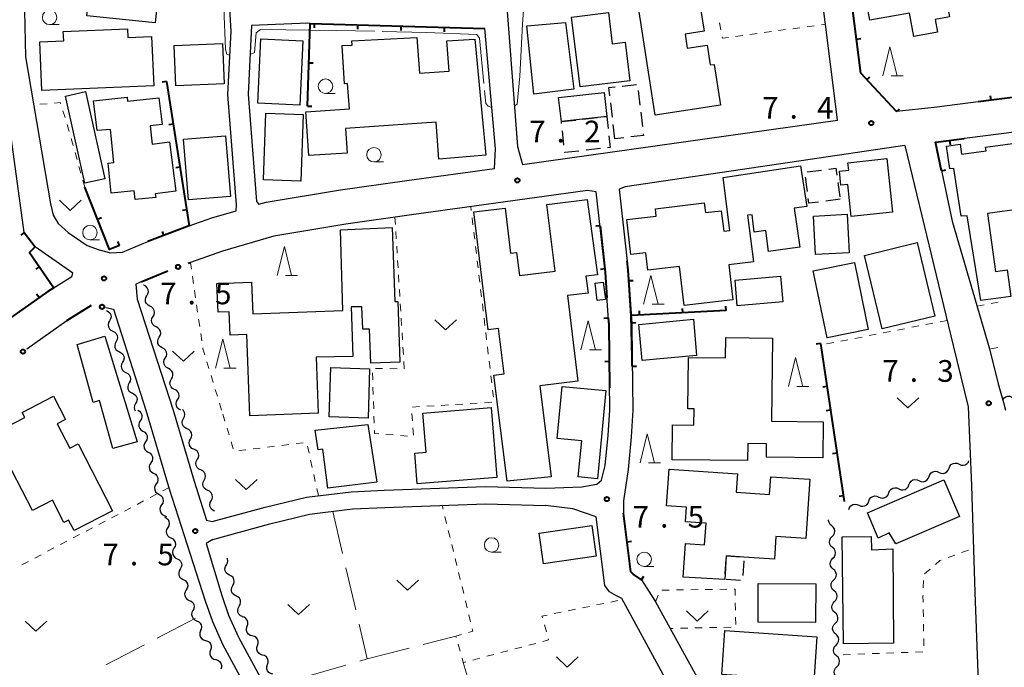
# Model space of a CAD drawing. Units: metres. Extents: x -72000 to -70000, y 34500 to 36000.
# Drawn here: x -71425 to -71254, y 35303 to 35415 of the extents above; entities that cross this region are included whole.
import ezdxf

# ---------------------------------------------------------------- set-up
doc = ezdxf.new("R2010")
doc.units = ezdxf.units.M
for name, color, linetype, lineweight in [('210100_道路縁(街区線)', 7, 'Continuous', 30), ('300100_普通建物', 7, 'Continuous', 30), ('300300_普通無壁舎', 7, 'Continuous', 30), ('510200_細流', 7, 'Continuous', 30), ('613000_さく(未分類)', 7, 'Continuous', 30), ('614000_へい（未分類）', 7, 'Continuous', 40), ('630100_植生界', 7, 'Continuous', 30), ('630200_耕地界', 7, 'Continuous', 30), ('631300_畑', 7, 'Continuous', 13), ('633100_広葉樹林', 7, 'Continuous', 13), ('633200_針葉樹林', 7, 'Continuous', 13), ('710300_等高線(補助曲線)', 7, 'Continuous', 13), ('731200_図化機測定による標高点', 7, 'Continuous', 40)]:
    doc.layers.add(name, color=color, linetype=linetype, lineweight=lineweight)
doc.styles.add('Style-WORKING', font='MS Gothic.ttf')

msp = doc.modelspace()

# ---------------------------------------------------------------- linework, layer by layer
at = {"layer": '210100_道路縁(街区線)', "linetype": 'Continuous', "lineweight": 30, "flags": 128}
for points in [[(-71279.09, 35405.82), (-71285.34, 35455.53), (-71290.29, 35526.85), (-71313.26, 35834.52), (-71311.63, 35838.56), (-71309.6, 35841.64), (-71307.59, 35843.14), (-71305.5, 35844.05), (-71228.92, 35848.25), (-71199.29, 35850.16), (-71198.69, 35848.21), (-71193.1, 35592.96)], [(-71395.22, 35379.43), (-71391.35, 35380.82), (-71387.12, 35382.04), (-71387.06, 35383.1), (-71388.54, 35402.16), (-71387.99, 35413.11), (-71388.13, 35416), (-71390.24, 35455.04), (-71391.04, 35478.52), (-71391.13, 35483.42), (-71391.74, 35485.48), (-71392.95, 35485.67), (-71433.25, 35484.85)], [(-71425.13, 35460.39), (-71424.41, 35457.37), (-71424.18, 35454.05), (-71423.94, 35427.24), (-71423.54, 35408.65), (-71419.24, 35383.28), (-71418.75, 35381.32), (-71417.9, 35379.86), (-71416.2, 35378.33), (-71412.89, 35376.07), (-71410.82, 35375.32), (-71408.86, 35374.76), (-71406.78, 35374.92), (-71402.4, 35376.73)], [(-71283.23, 35398.69), (-71290.32, 35455.05)], [(-71342.4, 35444.43), (-71338.46, 35393.15)], [(-71221.04, 35444.34), (-71219.44, 35433.35), (-71215.41, 35408.3), (-71216.19, 35406.33), (-71266.41, 35399.92), (-71272.93, 35399.19), (-71279.09, 35405.82)], [(-71374.73, 35414.45), (-71384.44, 35414.05)], [(-71374.31, 35414.44), (-71374.73, 35414.45)], [(-71344.11, 35413.53), (-71374.31, 35414.44)], [(-71384.44, 35414.05), (-71385.04, 35402.2)], [(-71342.25, 35392.74), (-71344.11, 35413.53)], [(-71427.95, 35362.26), (-71419.7, 35368.11), (-71415.54, 35370.68), (-71415.37, 35371.3), (-71421.87, 35375.85), (-71423.8, 35378.28), (-71427.89, 35408.31)], [(-71180.5, 35347.6), (-71180.58, 35351.38), (-71181.71, 35404.68), (-71265.65, 35393.97)], [(-71385.04, 35402.2), (-71383.58, 35383.67)], [(-71337.59, 35390.05), (-71283.11, 35397.69)], [(-71283.11, 35397.69), (-71283.23, 35398.69)], [(-71265.65, 35393.97), (-71266.16, 35393.91), (-71263.25, 35380.26), (-71256.84, 35358.18)], [(-71342.41, 35389.39), (-71342.25, 35392.74)], [(-71338.46, 35393.15), (-71337.59, 35390.05)], [(-71271.46, 35393.35), (-71319.85, 35386.19)], [(-71271.46, 35393.35), (-71263.08, 35358.75), (-71260.52, 35348.16), (-71259.94, 35334.57), (-71259.38, 35316.06), (-71258.33, 35288.35), (-71257.54, 35267.1), (-71256.49, 35238.34), (-71255.7, 35215.08)], [(-71357.6, 35387.3), (-71342.41, 35389.39)], [(-71369.08, 35385.66), (-71357.6, 35387.3)], [(-71322.51, 35347.6), (-71322.68, 35362.41), (-71323.28, 35371.46), (-71324.83, 35385.34), (-71326.35, 35385.54), (-71356.77, 35381.36), (-71368.17, 35379.73), (-71380.58, 35377.68), (-71389.5, 35375.1), (-71395.02, 35373.13)], [(-71381.91, 35383.54), (-71369.08, 35385.66)], [(-71319.85, 35386.19), (-71320.85, 35385.79), (-71319.3, 35371.82), (-71318.68, 35362.57), (-71318.62, 35356.67), (-71318.5, 35347.6)], [(-71383.58, 35383.67), (-71383.19, 35383.17)], [(-71383.19, 35383.17), (-71381.91, 35383.54)], [(-71403.53, 35369.77), (-71404.49, 35369.37), (-71404.26, 35366.8), (-71398, 35347.6)], [(-71409.68, 35365.33), (-71408.33, 35365.06), (-71402.73, 35347.6)], [(-71423.31, 35358.19), (-71416.38, 35363.1)], [(-71256.84, 35358.18), (-71255.34, 35352.17), (-71254.4, 35348.9), (-71254.06, 35347.6)], [(-71402.73, 35347.6), (-71398.7, 35334.02), (-71392.47, 35314.65), (-71391.23, 35311.08), (-71389.41, 35307.05), (-71308.25, 35157.43), (-71306.83, 35154.15), (-71305.98, 35150.15), (-71301.81, 35122.38), (-71301.79, 35120.59), (-71301.93, 35118.92), (-71302.36, 35117.54), (-71302.74, 35116.78), (-71303.2, 35116.18), (-71304.36, 35115.49), (-71305.78, 35115.03), (-71307.37, 35114.54), (-71308.9, 35114.26), (-71310.37, 35114.69), (-71460.18, 35092.03)], [(-71398, 35347.6), (-71394.4, 35335.35), (-71392.22, 35328.58), (-71391.24, 35328.34), (-71382.07, 35330.85), (-71374.96, 35332.59), (-71367.24, 35333.51), (-71361.53, 35333.79), (-71343.98, 35334.4), (-71333.56, 35334.12), (-71327.32, 35334.36), (-71324.74, 35334.81), (-71323.92, 35335.49), (-71323.28, 35338.02), (-71322.79, 35343.29), (-71322.51, 35347.6)], [(-71318.5, 35347.6), (-71318.8, 35342.97), (-71319.33, 35337.35), (-71320.14, 35331.92), (-71320.1, 35329.78), (-71318.83, 35319.65), (-71318.43, 35319.24), (-71317.02, 35318.3), (-71314.77, 35314.77), (-71314.59, 35314.45), (-71259.63, 35214.81), (-71255.7, 35215.08)], [(-71391.14, 35325.25), (-71381.31, 35327.94), (-71374.42, 35329.63), (-71366.99, 35330.52), (-71361.41, 35330.8), (-71343.97, 35331.4), (-71333.64, 35331.12)], [(-71328.91, 35330.53), (-71333.64, 35331.12)], [(-71324.86, 35329.18), (-71328.91, 35330.53)], [(-71323.37, 35317.32), (-71324.86, 35329.18)], [(-71391.14, 35325.25), (-71392.28, 35324.56)], [(-71392.28, 35324.56), (-71389.61, 35315.56)], [(-71322.53, 35316.2), (-71323.37, 35317.32)], [(-71389.61, 35315.56), (-71388.44, 35312.19)], [(-71321.32, 35315.54), (-71322.53, 35316.2)], [(-71320.39, 35315.05), (-71321.32, 35315.54)], [(-71267.24, 35217.41), (-71320.39, 35315.05)], [(-71388.44, 35312.19), (-71386.72, 35308.39)], [(-71386.72, 35308.39), (-71321.89, 35188.87)]]:
    msp.add_lwpolyline(points, dxfattribs=at)
at = {"layer": '300100_普通建物', "linetype": 'Continuous', "lineweight": 30, "flags": 128}
for points in [[(-71401.11, 35414.54), (-71412.95, 35415.77), (-71412.51, 35420.02), (-71414.38, 35420.21), (-71414.22, 35421.78), (-71423.43, 35422.79), (-71422.69, 35429.04), (-71410.1, 35427.72), (-71410.2, 35426.74), (-71403.21, 35426.01), (-71403.04, 35427.36), (-71394.74, 35426.52), (-71395.04, 35423.09), (-71396.62, 35423.24), (-71397.04, 35419.22), (-71400.58, 35419.59)], [(-71277.51, 35414.97), (-71279.22, 35424.33), (-71273.05, 35425.45), (-71273.38, 35427.27), (-71266.11, 35428.59), (-71263.73, 35415.55), (-71266.22, 35415.09), (-71265.82, 35412.9), (-71269.92, 35412.15), (-71270.66, 35416.21)], [(-71314.63, 35398.59), (-71317.5, 35417.19), (-71315.29, 35417.53), (-71315.53, 35419.06), (-71307.3, 35420.32), (-71306.19, 35413.08), (-71309.46, 35412.58), (-71309.08, 35410.14), (-71305.65, 35410.67), (-71305.12, 35407.25), (-71304.41, 35407.36), (-71303.33, 35400.33)], [(-71327.62, 35403.45), (-71329.09, 35415.52), (-71322.72, 35416.3), (-71322.07, 35410.9), (-71319.83, 35411.17), (-71319.02, 35404.5)], [(-71401.38, 35403.62), (-71420.72, 35402.84), (-71421.06, 35411.25), (-71416.94, 35411.42), (-71417.01, 35413.03), (-71405.93, 35413.47), (-71405.87, 35412.01), (-71401.73, 35412.18)], [(-71345.84, 35411.69), (-71343.94, 35391.66), (-71352.05, 35390.96), (-71352.5, 35397.39), (-71368.21, 35396.3), (-71367.92, 35392.04), (-71374.56, 35391.58), (-71375.09, 35399.17), (-71367.54, 35399.7), (-71367.84, 35404.03), (-71368.38, 35403.99), (-71368.78, 35410.59), (-71367.03, 35410.67), (-71367.1, 35411.4), (-71355.85, 35411.98), (-71355.4, 35405.82), (-71350.28, 35406.17), (-71350.66, 35411.4)], [(-71398.66, 35393.97), (-71397.54, 35385.43), (-71401.11, 35384.97), (-71401.03, 35384.36), (-71404.6, 35383.99), (-71404.76, 35385.53), (-71408.74, 35385.12), (-71409.27, 35390.31), (-71408.27, 35390.41), (-71408.86, 35396.12), (-71411.17, 35395.9), (-71411.8, 35401.05), (-71405.97, 35401.67), (-71405.9, 35400.98), (-71400.49, 35401.58), (-71399.91, 35396.96), (-71401.99, 35396.72), (-71401.67, 35393.58)], [(-71258.32, 35366.56), (-71260.69, 35381.2), (-71261.73, 35381.1), (-71262.96, 35389.36), (-71263.68, 35389.3), (-71264.28, 35393.23), (-71261.9, 35393.58), (-71261.64, 35391.83), (-71257.41, 35392.4), (-71257.5, 35393.06), (-71252.81, 35393.71), (-71251.25, 35382.38), (-71257.15, 35381.57), (-71255.78, 35371.59), (-71253.74, 35371.87), (-71253.11, 35367.26)], [(-71281.33, 35386.59), (-71282.51, 35386.46), (-71282.77, 35388.92), (-71281.17, 35389.09), (-71281.3, 35390.35), (-71274.58, 35391.07), (-71273.6, 35381.84), (-71280.74, 35381.08)], [(-71319.55, 35380.52), (-71314.46, 35381.13), (-71314.61, 35382.42), (-71306.16, 35383.42), (-71305.96, 35381.73), (-71303.21, 35382.06), (-71302.79, 35378.52), (-71301.71, 35378.67), (-71302.86, 35387.8), (-71289.48, 35389.84), (-71288.41, 35382.79), (-71290.58, 35382.49), (-71289.65, 35375.76), (-71295.02, 35375.02), (-71295.52, 35378.63), (-71297.5, 35378.36), (-71297.87, 35381.36), (-71298.69, 35381.28), (-71297.61, 35373.21), (-71301.91, 35372.7), (-71301.19, 35366.67), (-71309.64, 35365.67), (-71310.45, 35372.43), (-71315.92, 35371.78), (-71316.28, 35374.8), (-71318.83, 35374.5)], [(-71332.65, 35336.06), (-71340.25, 35335.34), (-71342.52, 35353.65), (-71340.76, 35353.86), (-71341.72, 35361.71), (-71343.5, 35361.49), (-71345.98, 35381.85), (-71340.61, 35382.5), (-71339.66, 35374.74), (-71338.62, 35374.87), (-71338.13, 35370.87), (-71331.96, 35371.62), (-71333.37, 35383.16), (-71326.4, 35384.03), (-71324.62, 35370.98), (-71326.61, 35370.76), (-71326.25, 35367.84), (-71329.8, 35367.4), (-71328.01, 35352.63), (-71334.61, 35351.83)], [(-71372.92, 35347.08), (-71384.75, 35346.63), (-71385.29, 35360.69), (-71388.16, 35360.58), (-71388.31, 35364.59), (-71390.24, 35364.51), (-71390.43, 35369.49), (-71384.45, 35369.72), (-71384.24, 35364.25), (-71368.66, 35364.81), (-71369.09, 35378.78), (-71360.11, 35379.14), (-71359.69, 35366.38), (-71359.16, 35366.39), (-71358.81, 35355.87), (-71363.85, 35355.7), (-71364.05, 35361.61), (-71365.18, 35361.57), (-71365.38, 35365.48), (-71367.22, 35365.46), (-71366.93, 35356.89), (-71373.29, 35356.75)], [(-71404.26, 35342.14), (-71408.44, 35340.98), (-71410.73, 35349.25), (-71411.85, 35348.94), (-71414.62, 35358.96), (-71409.81, 35360.38)], [(-71294.53, 35345.71), (-71285.56, 35345.61), (-71285.63, 35339.34), (-71295.38, 35339.45), (-71295.36, 35341.8), (-71298.64, 35341.84), (-71298.67, 35338.89), (-71311.73, 35339.04), (-71311.66, 35345.06), (-71307.94, 35345.02), (-71307.9, 35347.83), (-71308.99, 35347.84), (-71308.89, 35356.72), (-71302.48, 35356.64), (-71302.44, 35360.13), (-71294.36, 35360.04)], [(-71324.63, 35335.76), (-71327.95, 35336.06), (-71327.35, 35342.29), (-71331.57, 35342.68), (-71330.73, 35351.68), (-71323.2, 35351.01)], [(-71408.5, 35330.23), (-71415.15, 35326.81), (-71416.11, 35328.57), (-71416.91, 35328.16), (-71418.9, 35332.02), (-71422.35, 35330.25), (-71425.91, 35337.19), (-71433.44, 35333.33), (-71436.67, 35339.63), (-71423.66, 35346.31), (-71424.12, 35347.21), (-71418.69, 35350), (-71416.62, 35345.97), (-71418.05, 35345.23), (-71415.9, 35341.04), (-71414.44, 35341.79)], [(-71354.8, 35347.09), (-71343.03, 35348.05), (-71342.05, 35335.97), (-71355.81, 35334.86), (-71356.24, 35340.19), (-71354.26, 35340.35)], [(-71364.33, 35345.13), (-71362.79, 35335.16), (-71371.24, 35334.14), (-71372.11, 35340.85), (-71372.96, 35340.75), (-71373.47, 35344.16)], [(-71312.25, 35337.38), (-71300.4, 35336.58), (-71300.61, 35333.43), (-71294.87, 35333.04), (-71294.66, 35336.1), (-71287.9, 35335.65), (-71288.59, 35325.4), (-71293.75, 35325.75), (-71294.02, 35321.87), (-71299.28, 35322.22), (-71302.34, 35322.43), (-71302.62, 35318.33), (-71309.79, 35318.76), (-71309.4, 35324.55), (-71306.09, 35324.33), (-71305.84, 35328.07), (-71309.37, 35328.3), (-71309.2, 35330.83), (-71312.68, 35331.07)], [(-71277.94, 35329.84), (-71264.74, 35335.58), (-71261.98, 35329.23), (-71273.04, 35324.51), (-71274.15, 35326.41), (-71276.05, 35325.5)], [(-71273.55, 35323.63), (-71273.42, 35307.33), (-71282.08, 35307.23), (-71282.28, 35325.68), (-71277.26, 35325.74), (-71277.2, 35323.47)], [(-71302.57, 35309.52), (-71286.68, 35308.41), (-71287.28, 35299.76), (-71291.18, 35300.03), (-71291.11, 35301.1), (-71303.1, 35301.93)]]:
    msp.add_lwpolyline(points, close=True, dxfattribs=at)
at = {"layer": '300100_普通建物', "linetype": 'Continuous', "lineweight": 30}
for points in [[(-71335.65, 35402.19), (-71336.82, 35413.99), (-71330.14, 35414.62), (-71328.73, 35403.05)], [(-71389.2, 35404), (-71397.54, 35403.64), (-71397.83, 35410.61), (-71389.5, 35410.97)], [(-71383.35, 35400.66), (-71382.84, 35411.75), (-71375.59, 35411.42), (-71376.09, 35400.33)], [(-71413.29, 35386.81), (-71416.65, 35401.87), (-71413.19, 35402.64), (-71409.84, 35387.58)], [(-71331.34, 35401.65), (-71323.48, 35402.52), (-71323.01, 35398.33), (-71330.87, 35397.46)], [(-71375.52, 35398.71), (-71375.92, 35387.15), (-71382.41, 35387.38), (-71382, 35398.94)], [(-71388.94, 35395.02), (-71388.1, 35384.53), (-71395.38, 35383.95), (-71396.22, 35394.44)], [(-71287.26, 35381.14), (-71281.43, 35381.46), (-71281.07, 35374.8), (-71286.91, 35374.49)], [(-71275.38, 35361.66), (-71278.44, 35374.35), (-71269.32, 35376.55), (-71266.26, 35363.86)], [(-71280.19, 35373.14), (-71277.8, 35361.56), (-71284.9, 35360.1), (-71287.29, 35371.67)], [(-71300.83, 35370.04), (-71292.98, 35370.75), (-71292.58, 35366.31), (-71300.44, 35365.61)], [(-71323.25, 35366.72), (-71324.65, 35366.54), (-71325.04, 35369.54), (-71323.64, 35369.72)], [(-71307.47, 35357.06), (-71316.89, 35356.2), (-71317.47, 35362.43), (-71308.04, 35363.3)], [(-71371.02, 35346.42), (-71370.74, 35354.96), (-71364.04, 35354.74), (-71364.31, 35346.21)], [(-71334.73, 35326.37), (-71325.61, 35327.67), (-71324.86, 35322.37), (-71333.97, 35321.07)], [(-71296.82, 35317.62), (-71286.86, 35317.59), (-71286.89, 35310.92), (-71296.85, 35310.95)]]:
    msp.add_3dface(points, dxfattribs=at)
at = {"layer": '300300_普通無壁舎', "linetype": 'Continuous', "lineweight": 30}
for p, q in [((-71320.328, 35403.613), (-71317.845, 35403.904)), ((-71317.579, 35402.814), (-71317.284, 35400.331)), ((-71322.042, 35398.214), (-71322.336, 35400.696)), ((-71317.137, 35399.09), (-71316.842, 35396.607)), ((-71330.87, 35397.46), (-71328.385, 35397.735)), ((-71330.833, 35397.129), (-71330.87, 35397.46)), ((-71327.143, 35397.873), (-71324.658, 35398.148)), ((-71330.422, 35393.402), (-71330.696, 35395.886)), ((-71321.6, 35394.49), (-71321.895, 35396.973)), ((-71320.088, 35394.667), (-71321.6, 35394.49)), ((-71324.118, 35392.799), (-71326.602, 35392.521)), ((-71288.347, 35388.764), (-71285.868, 35389.091)), ((-71288.322, 35385.405), (-71288.651, 35387.884)), ((-71283.049, 35386.961), (-71282.725, 35384.482)), ((-71282.67, 35384.06), (-71285.149, 35383.733)), ((-71302.34, 35322.43), (-71299.846, 35322.259)), ((-71302.551, 35319.334), (-71302.381, 35321.828)), ((-71299.327, 35321.539), (-71299.497, 35319.045)), ((-71299.882, 35318.142), (-71302.377, 35318.313))]:
    msp.add_line(p, q, dxfattribs=at)
at = {"layer": '300300_普通無壁舎', "linetype": 'Continuous', "lineweight": 30, "flags": 128}
for points in [[(-71322.484, 35401.938), (-71322.65, 35403.34), (-71321.569, 35403.467)], [(-71323.416, 35398.285), (-71323.01, 35398.33), (-71322.776, 35396.251)], [(-71322.637, 35395.009), (-71322.41, 35392.99), (-71322.875, 35392.938)], [(-71316.695, 35395.366), (-71316.66, 35395.07), (-71318.847, 35394.813)], [(-71327.845, 35392.382), (-71330.28, 35392.11), (-71330.285, 35392.159)], [(-71284.629, 35389.254), (-71283.37, 35389.42), (-71283.211, 35388.2)], [(-71286.388, 35383.569), (-71288.05, 35383.35), (-71288.158, 35384.166)]]:
    msp.add_lwpolyline(points, dxfattribs=at)
at = {"layer": '510200_細流', "linetype": 'Continuous', "lineweight": 30, "flags": 128}
for points in [[(-71403.09, 35369.176), (-71403.136, 35369.199)], [(-71402.558, 35367.378), (-71402.373, 35367.695), (-71402.3, 35368.055), (-71402.345, 35368.419), (-71402.505, 35368.75), (-71402.762, 35369.012), (-71403.09, 35369.176)], [(-71402.027, 35365.58), (-71402.355, 35365.745), (-71402.612, 35366.007), (-71402.772, 35366.338), (-71402.817, 35366.702), (-71402.744, 35367.062), (-71402.558, 35367.378)], [(-71409.57, 35364.83), (-71409.239, 35364.671), (-71408.978, 35364.414), (-71408.812, 35364.085), (-71408.76, 35363.722), (-71408.827, 35363.361), (-71409.007, 35363.041)], [(-71401.495, 35363.782), (-71401.309, 35364.099), (-71401.236, 35364.459), (-71401.281, 35364.823), (-71401.442, 35365.154), (-71401.699, 35365.416), (-71402.027, 35365.58)], [(-71400.963, 35361.984), (-71401.292, 35362.149), (-71401.548, 35362.411), (-71401.709, 35362.742), (-71401.754, 35363.106), (-71401.681, 35363.466), (-71401.495, 35363.782)], [(-71409.007, 35363.041), (-71409.188, 35362.722), (-71409.255, 35362.361), (-71409.203, 35361.998), (-71409.037, 35361.669), (-71408.776, 35361.412), (-71408.445, 35361.253)], [(-71400.432, 35360.186), (-71400.246, 35360.503), (-71400.173, 35360.862), (-71400.218, 35361.227), (-71400.378, 35361.558), (-71400.635, 35361.82), (-71400.963, 35361.984)], [(-71408.445, 35361.253), (-71408.114, 35361.094), (-71407.852, 35360.836), (-71407.686, 35360.508), (-71407.635, 35360.145), (-71407.702, 35359.784), (-71407.882, 35359.464)], [(-71399.9, 35358.388), (-71400.228, 35358.553), (-71400.485, 35358.815), (-71400.646, 35359.146), (-71400.691, 35359.51), (-71400.618, 35359.87), (-71400.432, 35360.186)], [(-71407.882, 35359.464), (-71408.062, 35359.144), (-71408.129, 35358.784), (-71408.078, 35358.42), (-71407.912, 35358.092), (-71407.65, 35357.835), (-71407.319, 35357.676)], [(-71399.368, 35356.59), (-71399.183, 35356.907), (-71399.109, 35357.266), (-71399.155, 35357.631), (-71399.315, 35357.962), (-71399.572, 35358.224), (-71399.9, 35358.388)], [(-71407.319, 35357.676), (-71406.988, 35357.517), (-71406.727, 35357.259), (-71406.561, 35356.931), (-71406.51, 35356.568), (-71406.576, 35356.207), (-71406.757, 35355.887)], [(-71398.837, 35354.792), (-71399.165, 35354.957), (-71399.422, 35355.219), (-71399.582, 35355.55), (-71399.627, 35355.914), (-71399.554, 35356.274), (-71399.368, 35356.59)], [(-71406.757, 35355.887), (-71406.937, 35355.567), (-71407.004, 35355.206), (-71406.953, 35354.843), (-71406.786, 35354.515), (-71406.525, 35354.257), (-71406.194, 35354.098)], [(-71398.305, 35352.994), (-71398.119, 35353.311), (-71398.046, 35353.67), (-71398.091, 35354.034), (-71398.252, 35354.366), (-71398.509, 35354.627), (-71398.837, 35354.792)], [(-71406.194, 35354.098), (-71405.863, 35353.939), (-71405.602, 35353.682), (-71405.436, 35353.354), (-71405.384, 35352.99), (-71405.451, 35352.63), (-71405.632, 35352.31)], [(-71397.773, 35351.196), (-71398.102, 35351.361), (-71398.358, 35351.623), (-71398.519, 35351.954), (-71398.564, 35352.318), (-71398.491, 35352.677), (-71398.305, 35352.994)], [(-71405.632, 35352.31), (-71405.812, 35351.99), (-71405.879, 35351.629), (-71405.827, 35351.266), (-71405.661, 35350.938), (-71405.4, 35350.68), (-71405.069, 35350.521)], [(-71397.242, 35349.398), (-71397.056, 35349.715), (-71396.983, 35350.074), (-71397.028, 35350.438), (-71397.188, 35350.769), (-71397.445, 35351.031), (-71397.773, 35351.196)], [(-71405.069, 35350.521), (-71404.738, 35350.362), (-71404.477, 35350.105), (-71404.311, 35349.777), (-71404.259, 35349.413), (-71404.326, 35349.053), (-71404.506, 35348.733)], [(-71254.52, 35349.42), (-71254.298, 35349.712), (-71253.993, 35349.916), (-71253.638, 35350.013), (-71253.272, 35349.99), (-71252.932, 35349.852), (-71252.655, 35349.611)], [(-71404.506, 35348.733), (-71404.687, 35348.413), (-71404.753, 35348.052), (-71404.702, 35347.689), (-71404.587, 35347.462)], [(-71396.71, 35347.6), (-71397.038, 35347.765), (-71397.295, 35348.027), (-71397.455, 35348.358), (-71397.501, 35348.722), (-71397.428, 35349.081), (-71397.242, 35349.398)], [(-71404.15, 35347.6), (-71403.829, 35347.422), (-71403.583, 35347.15), (-71403.436, 35346.813), (-71403.406, 35346.447), (-71403.493, 35346.091), (-71403.692, 35345.782)], [(-71395.627, 35344.386), (-71395.962, 35344.538), (-71396.228, 35344.79), (-71396.401, 35345.115), (-71396.459, 35345.477), (-71396.4, 35345.839), (-71396.226, 35346.162)], [(-71396.226, 35346.162), (-71396.052, 35346.486), (-71395.992, 35346.848), (-71396.051, 35347.21), (-71396.224, 35347.535), (-71396.402, 35347.704)], [(-71403.692, 35345.782), (-71403.89, 35345.473), (-71403.978, 35345.117), (-71403.948, 35344.751), (-71403.801, 35344.414), (-71403.555, 35344.142), (-71403.234, 35343.964)], [(-71395.029, 35342.609), (-71394.855, 35342.932), (-71394.796, 35343.294), (-71394.854, 35343.656), (-71395.027, 35343.981), (-71395.293, 35344.233), (-71395.627, 35344.386)], [(-71403.234, 35343.964), (-71402.912, 35343.786), (-71402.666, 35343.514), (-71402.519, 35343.176), (-71402.489, 35342.811), (-71402.577, 35342.454), (-71402.775, 35342.146)], [(-71394.431, 35340.832), (-71394.765, 35340.984), (-71395.031, 35341.236), (-71395.204, 35341.561), (-71395.262, 35341.923), (-71395.203, 35342.285), (-71395.029, 35342.609)], [(-71402.775, 35342.146), (-71402.974, 35341.837), (-71403.061, 35341.48), (-71403.031, 35341.115), (-71402.884, 35340.777), (-71402.638, 35340.505), (-71402.317, 35340.327)], [(-71402.317, 35340.327), (-71401.996, 35340.15), (-71401.75, 35339.877), (-71401.603, 35339.54), (-71401.573, 35339.174), (-71401.66, 35338.818), (-71401.859, 35338.509)], [(-71393.832, 35339.055), (-71393.658, 35339.378), (-71393.599, 35339.74), (-71393.657, 35340.102), (-71393.83, 35340.427), (-71394.096, 35340.679), (-71394.431, 35340.832)], [(-71401.859, 35338.509), (-71402.057, 35338.2), (-71402.145, 35337.844), (-71402.115, 35337.478), (-71401.968, 35337.141), (-71401.722, 35336.869), (-71401.401, 35336.691)], [(-71393.234, 35337.278), (-71393.568, 35337.43), (-71393.834, 35337.682), (-71394.007, 35338.007), (-71394.066, 35338.369), (-71394.006, 35338.731), (-71393.832, 35339.055)], [(-71265.541, 35336.849), (-71265.207, 35336.696), (-71264.842, 35336.66), (-71264.485, 35336.741), (-71264.171, 35336.934), (-71263.937, 35337.216), (-71263.806, 35337.559)], [(-71263.806, 35337.559), (-71263.675, 35337.902), (-71263.44, 35338.184), (-71263.127, 35338.377), (-71262.769, 35338.458), (-71262.404, 35338.422), (-71262.07, 35338.269)], [(-71262.07, 35338.269), (-71261.737, 35338.116), (-71261.372, 35338.079), (-71261.014, 35338.161), (-71260.701, 35338.354), (-71260.466, 35338.636), (-71260.389, 35338.839)], [(-71401.401, 35336.691), (-71401.079, 35336.513), (-71400.833, 35336.241), (-71400.687, 35335.904), (-71400.656, 35335.538), (-71400.744, 35335.182), (-71400.942, 35334.873)], [(-71392.635, 35335.501), (-71392.461, 35335.824), (-71392.402, 35336.186), (-71392.46, 35336.548), (-71392.633, 35336.873), (-71392.9, 35337.125), (-71393.234, 35337.278)], [(-71269.012, 35335.429), (-71268.678, 35335.276), (-71268.313, 35335.24), (-71267.956, 35335.321), (-71267.642, 35335.514), (-71267.408, 35335.796), (-71267.277, 35336.139)], [(-71267.277, 35336.139), (-71267.146, 35336.482), (-71266.911, 35336.764), (-71266.598, 35336.957), (-71266.24, 35337.039), (-71265.875, 35337.002), (-71265.541, 35336.849)], [(-71400.942, 35334.873), (-71401.141, 35334.564), (-71401.229, 35334.208), (-71401.198, 35333.842), (-71401.051, 35333.505), (-71400.805, 35333.233), (-71400.484, 35333.055)], [(-71392.037, 35333.724), (-71392.371, 35333.876), (-71392.637, 35334.128), (-71392.81, 35334.453), (-71392.869, 35334.815), (-71392.809, 35335.177), (-71392.635, 35335.501)], [(-71274.218, 35333.3), (-71274.087, 35333.643), (-71273.853, 35333.925), (-71273.539, 35334.118), (-71273.182, 35334.199), (-71272.817, 35334.163), (-71272.483, 35334.01)], [(-71272.483, 35334.01), (-71272.149, 35333.857), (-71271.784, 35333.82), (-71271.426, 35333.902), (-71271.113, 35334.094), (-71270.878, 35334.376), (-71270.748, 35334.719)], [(-71270.748, 35334.719), (-71270.617, 35335.063), (-71270.382, 35335.344), (-71270.069, 35335.537), (-71269.711, 35335.619), (-71269.346, 35335.582), (-71269.012, 35335.429)], [(-71400.484, 35333.055), (-71400.163, 35332.877), (-71399.917, 35332.605), (-71399.77, 35332.267), (-71399.74, 35331.902), (-71399.827, 35331.546), (-71400.026, 35331.237)], [(-71391.438, 35331.947), (-71391.265, 35332.27), (-71391.205, 35332.632), (-71391.264, 35332.995), (-71391.436, 35333.319), (-71391.703, 35333.572), (-71392.037, 35333.724)], [(-71277.689, 35331.88), (-71277.558, 35332.223), (-71277.324, 35332.505), (-71277.01, 35332.698), (-71276.653, 35332.779), (-71276.288, 35332.743), (-71275.954, 35332.59)], [(-71275.954, 35332.59), (-71275.62, 35332.437), (-71275.255, 35332.4), (-71274.897, 35332.482), (-71274.584, 35332.675), (-71274.349, 35332.957), (-71274.218, 35333.3)], [(-71400.026, 35331.237), (-71400.225, 35330.928), (-71400.312, 35330.572), (-71400.282, 35330.206), (-71400.135, 35329.869), (-71399.889, 35329.596), (-71399.568, 35329.419)], [(-71390.84, 35330.17), (-71391.174, 35330.322), (-71391.441, 35330.574), (-71391.613, 35330.899), (-71391.672, 35331.262), (-71391.612, 35331.624), (-71391.438, 35331.947)], [(-71281.16, 35330.46), (-71281.029, 35330.803), (-71280.794, 35331.085), (-71280.481, 35331.278), (-71280.123, 35331.359), (-71279.758, 35331.323), (-71279.425, 35331.17)], [(-71279.425, 35331.17), (-71279.091, 35331.017), (-71278.726, 35330.98), (-71278.368, 35331.062), (-71278.055, 35331.255), (-71277.82, 35331.537), (-71277.689, 35331.88)], [(-71399.568, 35329.419), (-71399.247, 35329.241), (-71399.196, 35329.184)], [(-71399.49, 35329.11), (-71399.161, 35328.947), (-71398.903, 35328.686), (-71398.742, 35328.355), (-71398.695, 35327.991), (-71398.767, 35327.631), (-71398.951, 35327.314)], [(-71398.951, 35327.314), (-71399.136, 35326.997), (-71399.207, 35326.637), (-71399.161, 35326.273), (-71398.999, 35325.942), (-71398.741, 35325.682), (-71398.412, 35325.518)], [(-71284.112, 35327.622), (-71284.389, 35327.863), (-71284.573, 35328.18), (-71284.646, 35328.541), (-71284.635, 35328.632)], [(-71284.042, 35325.748), (-71283.784, 35326.009), (-71283.624, 35326.339), (-71283.577, 35326.703), (-71283.651, 35327.064), (-71283.835, 35327.381), (-71284.112, 35327.622)], [(-71283.973, 35323.875), (-71284.25, 35324.116), (-71284.434, 35324.433), (-71284.507, 35324.794), (-71284.461, 35325.158), (-71284.301, 35325.488), (-71284.042, 35325.748)], [(-71398.412, 35325.518), (-71398.084, 35325.355), (-71397.826, 35325.094), (-71397.664, 35324.763), (-71397.617, 35324.399), (-71397.689, 35324.04), (-71397.874, 35323.722)], [(-71283.903, 35322.001), (-71283.645, 35322.262), (-71283.485, 35322.592), (-71283.438, 35322.956), (-71283.512, 35323.316), (-71283.696, 35323.634), (-71283.973, 35323.875)], [(-71397.874, 35323.722), (-71398.058, 35323.405), (-71398.13, 35323.045), (-71398.083, 35322.681), (-71397.922, 35322.351), (-71397.664, 35322.09), (-71397.335, 35321.926)], [(-71397.335, 35321.926), (-71397.006, 35321.763), (-71396.748, 35321.502), (-71396.586, 35321.172), (-71396.54, 35320.808), (-71396.612, 35320.448), (-71396.796, 35320.13)], [(-71388.246, 35319.085), (-71388.576, 35319.247), (-71388.835, 35319.506), (-71388.999, 35319.835), (-71389.048, 35320.199), (-71388.979, 35320.559), (-71388.796, 35320.878)], [(-71388.796, 35320.878), (-71388.614, 35321.196), (-71388.544, 35321.556), (-71388.593, 35321.92), (-71388.653, 35322.04)], [(-71283.834, 35320.127), (-71284.111, 35320.368), (-71284.295, 35320.686), (-71284.368, 35321.046), (-71284.322, 35321.41), (-71284.162, 35321.74), (-71283.903, 35322.001)], [(-71396.796, 35320.13), (-71396.981, 35319.813), (-71397.052, 35319.453), (-71397.006, 35319.089), (-71396.844, 35318.759), (-71396.586, 35318.498), (-71396.257, 35318.334)], [(-71387.696, 35317.293), (-71387.513, 35317.611), (-71387.444, 35317.972), (-71387.493, 35318.335), (-71387.657, 35318.665), (-71387.916, 35318.924), (-71388.246, 35319.085)], [(-71283.764, 35318.254), (-71283.506, 35318.514), (-71283.346, 35318.845), (-71283.299, 35319.209), (-71283.373, 35319.569), (-71283.557, 35319.886), (-71283.834, 35320.127)], [(-71396.274, 35318.33), (-71395.949, 35318.16), (-71395.696, 35317.894), (-71395.54, 35317.561), (-71395.501, 35317.196), (-71395.58, 35316.837), (-71395.77, 35316.524)], [(-71387.146, 35315.5), (-71387.476, 35315.662), (-71387.735, 35315.921), (-71387.899, 35316.25), (-71387.948, 35316.614), (-71387.878, 35316.974), (-71387.696, 35317.293)], [(-71283.695, 35316.38), (-71283.972, 35316.621), (-71284.156, 35316.938), (-71284.229, 35317.299), (-71284.183, 35317.663), (-71284.023, 35317.993), (-71283.764, 35318.254)], [(-71395.77, 35316.524), (-71395.961, 35316.21), (-71396.039, 35315.851), (-71396, 35315.487), (-71395.844, 35315.153), (-71395.592, 35314.887), (-71395.266, 35314.718)], [(-71386.595, 35313.708), (-71386.413, 35314.026), (-71386.344, 35314.387), (-71386.392, 35314.75), (-71386.556, 35315.08), (-71386.816, 35315.339), (-71387.146, 35315.5)], [(-71283.625, 35314.506), (-71283.367, 35314.767), (-71283.207, 35315.097), (-71283.16, 35315.461), (-71283.234, 35315.822), (-71283.418, 35316.139), (-71283.695, 35316.38)], [(-71395.238, 35314.727), (-71394.9, 35314.582), (-71394.628, 35314.336), (-71394.448, 35314.016), (-71394.381, 35313.655), (-71394.432, 35313.292), (-71394.598, 35312.964)], [(-71386.045, 35311.915), (-71386.375, 35312.077), (-71386.635, 35312.336), (-71386.799, 35312.665), (-71386.847, 35313.029), (-71386.778, 35313.389), (-71386.595, 35313.708)], [(-71283.556, 35312.633), (-71283.833, 35312.873), (-71284.017, 35313.191), (-71284.09, 35313.551), (-71284.044, 35313.915), (-71283.884, 35314.245), (-71283.625, 35314.506)], [(-71394.598, 35312.964), (-71394.764, 35312.637), (-71394.815, 35312.274), (-71394.748, 35311.913), (-71394.567, 35311.592), (-71394.295, 35311.346), (-71393.957, 35311.202)], [(-71283.486, 35310.759), (-71283.228, 35311.02), (-71283.068, 35311.35), (-71283.021, 35311.714), (-71283.095, 35312.074), (-71283.279, 35312.392), (-71283.556, 35312.633)], [(-71393.957, 35311.202), (-71393.62, 35311.058), (-71393.348, 35310.812), (-71393.167, 35310.491), (-71393.1, 35310.13), (-71393.151, 35309.767), (-71393.317, 35309.44)], [(-71385.207, 35310.243), (-71385.089, 35310.59), (-71385.09, 35310.957), (-71385.208, 35311.305), (-71385.432, 35311.597), (-71385.736, 35311.801), (-71386.091, 35311.896)], [(-71283.417, 35308.885), (-71283.694, 35309.126), (-71283.878, 35309.443), (-71283.951, 35309.804), (-71283.905, 35310.168), (-71283.745, 35310.498), (-71283.486, 35310.759)], [(-71393.29, 35309.452), (-71393.41, 35309.104), (-71393.41, 35308.738), (-71393.294, 35308.39), (-71393.071, 35308.097), (-71392.767, 35307.891), (-71392.413, 35307.795)], [(-71384.323, 35308.589), (-71384.678, 35308.684), (-71384.982, 35308.889), (-71385.206, 35309.181), (-71385.324, 35309.528), (-71385.325, 35309.895), (-71385.207, 35310.243)], [(-71383.439, 35306.936), (-71383.321, 35307.283), (-71383.322, 35307.65), (-71383.44, 35307.998), (-71383.664, 35308.289), (-71383.969, 35308.494), (-71384.323, 35308.589)], [(-71283.347, 35307.011), (-71283.089, 35307.272), (-71282.929, 35307.602), (-71282.882, 35307.966), (-71282.956, 35308.327), (-71283.14, 35308.644), (-71283.417, 35308.885)], [(-71392.413, 35307.795), (-71392.058, 35307.698), (-71391.755, 35307.492), (-71391.532, 35307.2), (-71391.416, 35306.852), (-71391.416, 35306.485), (-71391.535, 35306.138)], [(-71382.555, 35305.282), (-71382.91, 35305.377), (-71383.215, 35305.582), (-71383.439, 35305.873), (-71383.556, 35306.221), (-71383.557, 35306.588), (-71383.439, 35306.936)], [(-71283.278, 35305.138), (-71283.555, 35305.379), (-71283.739, 35305.696), (-71283.812, 35306.056), (-71283.766, 35306.42), (-71283.606, 35306.751), (-71283.347, 35307.011)], [(-71391.535, 35306.138), (-71391.655, 35305.79), (-71391.655, 35305.424), (-71391.539, 35305.076), (-71391.316, 35304.783), (-71391.012, 35304.577), (-71390.658, 35304.481)], [(-71381.672, 35303.628), (-71381.554, 35303.976), (-71381.555, 35304.343), (-71381.672, 35304.69), (-71381.896, 35304.982), (-71382.201, 35305.187), (-71382.555, 35305.282)], [(-71390.658, 35304.481), (-71390.303, 35304.384), (-71390, 35304.179), (-71389.777, 35303.886), (-71389.66, 35303.538), (-71389.661, 35303.171), (-71389.78, 35302.824)], [(-71380.786, 35301.976), (-71381.142, 35302.067), (-71381.449, 35302.268), (-71381.676, 35302.557), (-71381.798, 35302.903), (-71381.803, 35303.27), (-71381.689, 35303.619)], [(-71283.208, 35303.264), (-71282.95, 35303.525), (-71282.79, 35303.855), (-71282.743, 35304.219), (-71282.817, 35304.579), (-71283.001, 35304.897), (-71283.278, 35305.138)], [(-71283.139, 35301.39), (-71283.416, 35301.631), (-71283.6, 35301.949), (-71283.673, 35302.309), (-71283.627, 35302.673), (-71283.467, 35303.003), (-71283.208, 35303.264)]]:
    msp.add_lwpolyline(points, dxfattribs=at)
at = {"layer": '613000_さく(未分類)', "linetype": 'Continuous', "lineweight": 40}
for p, q in [((-71403.53, 35369.77), (-71398.91, 35371.682)), ((-71395.398, 35372.995), (-71395.02, 35373.13)), ((-71416.38, 35363.1), (-71412.129, 35365.732))]:
    msp.add_line(p, q, dxfattribs=at)
for centre in [(-71397.164, 35372.363), (-71410.308, 35365.456), (-71423.99, 35357.709)]:
    msp.add_circle(centre, 0.375, dxfattribs=at)
at = {"layer": '614000_へい（未分類）', "linetype": 'Continuous', "lineweight": 40}
for p, q in [((-71373.619, 35414.419), (-71373.641, 35413.67)), ((-71366.122, 35414.193), (-71366.145, 35413.444)), ((-71358.626, 35413.967), (-71358.648, 35413.218)), ((-71351.129, 35413.741), (-71351.152, 35412.992)), ((-71279.833, 35411.723), (-71279.089, 35411.817)), ((-71374.543, 35407.636), (-71373.794, 35407.61)), ((-71399.18, 35404.42), (-71399.921, 35404.303)), ((-71278.035, 35404.684), (-71277.486, 35405.195)), ((-71249.08, 35402.13), (-71258.8, 35400.89)), ((-71256.52, 35401.181), (-71256.615, 35401.925)), ((-71374.8, 35400.14), (-71374.05, 35400.114)), ((-71272.93, 35399.19), (-71272.381, 35399.7)), ((-71398.006, 35397.012), (-71398.747, 35396.895)), ((-71263.729, 35394.215), (-71263.634, 35393.471)), ((-71396.832, 35389.605), (-71397.573, 35389.487)), ((-71265.11, 35388.97), (-71264.376, 35389.126)), ((-71395.659, 35382.197), (-71396.399, 35382.08)), ((-71411.096, 35380.593), (-71410.399, 35380.87)), ((-71399.618, 35377.776), (-71399.882, 35378.478)), ((-71324.17, 35379.47), (-71324.915, 35379.387)), ((-71423.8, 35378.28), (-71424.387, 35377.814)), ((-71407.3, 35376.04), (-71407.584, 35376.734)), ((-71421.156, 35372.397), (-71421.773, 35371.971)), ((-71323.342, 35372.016), (-71324.087, 35371.933)), ((-71319.176, 35369.981), (-71318.428, 35370.031)), ((-71421.208, 35367.041), (-71421.642, 35367.652)), ((-71317.336, 35364.01), (-71317.378, 35364.759)), ((-71309.848, 35364.43), (-71309.89, 35365.179)), ((-71302.36, 35364.85), (-71302.402, 35365.599)), ((-71322.75, 35363.48), (-71323.498, 35363.431)), ((-71318.745, 35362.719), (-71317.995, 35362.734)), ((-71286.05, 35359.11), (-71286.792, 35358.998)), ((-71286.05, 35359.11), (-71284.31, 35347.6)), ((-71322.604, 35355.983), (-71323.354, 35355.974)), ((-71318.6, 35355.22), (-71317.85, 35355.23)), ((-71284.929, 35351.694), (-71285.671, 35351.582)), ((-71284.31, 35347.6), (-71285.052, 35347.489)), ((-71284.31, 35347.6), (-71281.95, 35331.81)), ((-71283.201, 35340.182), (-71283.943, 35340.072)), ((-71282.093, 35332.765), (-71282.834, 35332.654)), ((-71319.481, 35324.842), (-71318.737, 35324.935)), ((-71317.02, 35318.3), (-71316.604, 35318.924))]:
    msp.add_line(p, q, dxfattribs=at)
at = {"layer": '614000_へい（未分類）', "linetype": 'Continuous', "lineweight": 40, "flags": 128}
for points in [[(-71272.93, 35399.19), (-71279.09, 35405.82), (-71282.68, 35434.33)], [(-71374.8, 35400.14), (-71374.31, 35414.44), (-71344.11, 35413.53)], [(-71399.18, 35404.42), (-71395.22, 35379.43), (-71402.4, 35376.73)], [(-71265.11, 35388.97), (-71266.16, 35393.91), (-71265.65, 35393.97), (-71261.19, 35394.54)], [(-71407.3, 35376.04), (-71409.01, 35375.34), (-71413.29, 35386.12)], [(-71324.17, 35379.47), (-71323.28, 35371.46), (-71322.98, 35367)], [(-71423.8, 35378.28), (-71421.87, 35375.85), (-71422.86, 35374.87), (-71418.65, 35368.76), (-71419.7, 35368.11), (-71427.95, 35362.26), (-71429.46, 35361.09)], [(-71302.36, 35364.85), (-71318.77, 35363.93), (-71319.3, 35371.82), (-71319.47, 35373.42)], [(-71322.75, 35363.48), (-71322.68, 35362.41), (-71322.55, 35351.43)], [(-71318.6, 35355.22), (-71318.62, 35356.67), (-71318.77, 35363.93)], [(-71317.02, 35318.3), (-71318.43, 35319.24), (-71318.83, 35319.65), (-71320.1, 35329.78)]]:
    msp.add_lwpolyline(points, dxfattribs=at)
at = {"layer": '630100_植生界', "linetype": 'Continuous', "lineweight": 13}
for p, q in [((-71303.509, 35414.549), (-71303.268, 35413.323)), ((-71285.881, 35414.205), (-71285.19, 35414.3)), ((-71298.265, 35412.507), (-71297.027, 35412.677)), ((-71295.788, 35412.846), (-71294.55, 35413.016)), ((-71293.311, 35413.186), (-71292.073, 35413.356)), ((-71290.835, 35413.526), (-71289.596, 35413.696)), ((-71288.358, 35413.866), (-71287.119, 35414.035)), ((-71300.742, 35412.167), (-71299.503, 35412.337)), ((-71419.805, 35400.558), (-71421.051, 35400.458)), ((-71416.689, 35398.148), (-71417.079, 35399.336)), ((-71415.982, 35395.751), (-71416.318, 35396.955)), ((-71415.309, 35393.343), (-71415.645, 35394.547)), ((-71414.636, 35390.935), (-71414.972, 35392.139)), ((-71413.963, 35388.528), (-71414.299, 35389.732)), ((-71413.29, 35386.12), (-71413.626, 35387.324)), ((-71346.451, 35382.105), (-71346.53, 35382.77)), ((-71359.66, 35380.95), (-71359.582, 35379.702)), ((-71346.156, 35379.623), (-71346.304, 35380.864)), ((-71359.505, 35378.455), (-71359.427, 35377.207)), ((-71345.862, 35377.14), (-71346.009, 35378.381)), ((-71359.349, 35375.96), (-71359.272, 35374.712)), ((-71345.567, 35374.657), (-71345.715, 35375.899)), ((-71359.194, 35373.464), (-71359.116, 35372.217)), ((-71345.273, 35372.175), (-71345.42, 35373.416)), ((-71394.853, 35371.978), (-71395.02, 35373.13)), ((-71394.496, 35369.503), (-71394.675, 35370.74)), ((-71359.039, 35370.969), (-71358.961, 35369.722)), ((-71344.978, 35369.692), (-71345.125, 35370.934)), ((-71394.139, 35367.029), (-71394.317, 35368.266)), ((-71358.884, 35368.474), (-71358.806, 35367.227)), ((-71344.683, 35367.21), (-71344.831, 35368.451)), ((-71393.781, 35364.555), (-71393.96, 35365.792)), ((-71358.728, 35365.979), (-71358.651, 35364.731)), ((-71344.389, 35364.727), (-71344.536, 35365.968)), ((-71258.99, 35365.59), (-71257.759, 35365.809)), ((-71256.529, 35366.027), (-71255.298, 35366.246)), ((-71393.424, 35362.08), (-71393.602, 35363.318)), ((-71358.573, 35363.484), (-71358.495, 35362.236)), ((-71344.094, 35362.245), (-71344.241, 35363.486)), ((-71264.14, 35363.12), (-71265.367, 35362.88)), ((-71271.5, 35361.68), (-71272.727, 35361.439)), ((-71269.047, 35362.16), (-71270.274, 35361.92)), ((-71266.593, 35362.64), (-71267.82, 35362.4)), ((-71393.066, 35359.606), (-71393.245, 35360.843)), ((-71358.418, 35360.989), (-71358.34, 35359.741)), ((-71343.8, 35359.762), (-71343.947, 35361.003)), ((-71281.314, 35359.759), (-71282.541, 35359.519)), ((-71278.861, 35360.239), (-71280.087, 35359.999)), ((-71276.407, 35360.719), (-71277.634, 35360.479)), ((-71273.954, 35361.199), (-71275.181, 35360.959)), ((-71358.262, 35358.493), (-71358.185, 35357.246)), ((-71343.505, 35357.279), (-71343.652, 35358.521)), ((-71283.768, 35359.279), (-71284.994, 35359.039)), ((-71255.348, 35358.427), (-71256.581, 35358.223)), ((-71391.824, 35354.775), (-71392.188, 35355.971)), ((-71361.789, 35354.787), (-71363.039, 35354.796)), ((-71359.289, 35354.769), (-71360.539, 35354.778)), ((-71343.21, 35354.797), (-71343.358, 35356.038)), ((-71391.096, 35352.383), (-71391.46, 35353.579)), ((-71363.535, 35354.071), (-71363.493, 35352.822)), ((-71342.916, 35352.314), (-71343.063, 35353.555)), ((-71390.368, 35349.992), (-71390.732, 35351.188)), ((-71363.451, 35351.573), (-71363.409, 35350.323)), ((-71342.621, 35349.832), (-71342.768, 35351.073)), ((-71389.64, 35347.6), (-71390.004, 35348.796)), ((-71363.367, 35349.074), (-71363.324, 35347.825)), ((-71356.637, 35348.129), (-71355.389, 35348.204)), ((-71354.141, 35348.279), (-71352.894, 35348.354)), ((-71351.646, 35348.43), (-71350.398, 35348.505)), ((-71349.15, 35348.58), (-71347.903, 35348.655)), ((-71346.655, 35348.731), (-71345.407, 35348.806)), ((-71344.159, 35348.881), (-71342.912, 35348.956)), ((-71389.064, 35345.709), (-71389.428, 35346.905)), ((-71363.282, 35346.576), (-71363.24, 35345.326)), ((-71356.627, 35345.768), (-71356.708, 35347.016)), ((-71388.335, 35343.317), (-71388.7, 35344.513)), ((-71356.465, 35343.274), (-71356.546, 35344.521)), ((-71361.213, 35343.404), (-71359.966, 35343.311)), ((-71358.72, 35343.219), (-71357.473, 35343.126)), ((-71387.607, 35340.926), (-71387.971, 35342.122)), ((-71382.948, 35341.059), (-71384.189, 35340.909)), ((-71380.466, 35341.359), (-71381.707, 35341.209)), ((-71377.984, 35341.66), (-71379.225, 35341.51)), ((-71375.502, 35341.961), (-71376.743, 35341.81)), ((-71374.514, 35340.152), (-71374.784, 35341.373)), ((-71385.43, 35340.758), (-71386.671, 35340.608)), ((-71373.972, 35337.711), (-71374.243, 35338.932)), ((-71373.431, 35335.271), (-71373.702, 35336.491)), ((-71398.69, 35334.22), (-71399.797, 35333.64)), ((-71400.905, 35333.06), (-71402.012, 35332.481)), ((-71372.89, 35332.83), (-71373.161, 35334.05)), ((-71405.335, 35330.741), (-71406.442, 35330.162)), ((-71403.12, 35331.901), (-71404.227, 35331.321)), ((-71351.314, 35330.462), (-71351.48, 35331.14)), ((-71407.549, 35329.582), (-71408.657, 35329.002)), ((-71350.721, 35328.033), (-71351.018, 35329.247)), ((-71409.764, 35328.422), (-71410.872, 35327.843)), ((-71414.194, 35326.103), (-71415.301, 35325.524)), ((-71411.979, 35327.263), (-71413.087, 35326.683)), ((-71350.128, 35325.605), (-71350.425, 35326.819)), ((-71416.409, 35324.944), (-71417.516, 35324.364)), ((-71349.535, 35323.176), (-71349.831, 35324.39)), ((-71420.838, 35322.625), (-71421.946, 35322.045)), ((-71418.624, 35323.784), (-71419.731, 35323.205)), ((-71263.99, 35322.129), (-71262.818, 35322.563)), ((-71261.646, 35322.998), (-71260.474, 35323.432)), ((-71423.053, 35321.465), (-71424.161, 35320.886)), ((-71348.942, 35320.747), (-71349.238, 35321.962)), ((-71348.348, 35318.319), (-71348.645, 35319.533)), ((-71268.048, 35319.322), (-71267.101, 35320.138)), ((-71347.755, 35315.89), (-71348.052, 35317.104)), ((-71268.272, 35316.889), (-71268.228, 35318.138)), ((-71314.59, 35314.45), (-71314.121, 35315.609)), ((-71313.472, 35316.504), (-71312.222, 35316.519)), ((-71310.972, 35316.535), (-71309.722, 35316.55)), ((-71308.472, 35316.565), (-71307.222, 35316.581)), ((-71305.972, 35316.596), (-71304.722, 35316.612)), ((-71303.472, 35316.627), (-71302.223, 35316.643)), ((-71347.162, 35313.461), (-71347.459, 35314.676)), ((-71325.99, 35313.694), (-71327.215, 35313.445)), ((-71323.54, 35314.192), (-71324.765, 35313.943)), ((-71321.09, 35314.69), (-71322.315, 35314.441)), ((-71300.787, 35314.303), (-71300.764, 35313.053)), ((-71346.569, 35311.033), (-71346.865, 35312.247)), ((-71330.889, 35312.697), (-71332.114, 35312.448)), ((-71328.44, 35313.195), (-71329.665, 35312.946)), ((-71268.26, 35311.89), (-71268.281, 35313.14)), ((-71333.791, 35310.477), (-71333.457, 35309.273)), ((-71300.741, 35311.803), (-71300.718, 35310.554)), ((-71268.219, 35309.391), (-71268.239, 35310.64)), ((-71311.504, 35309.891), (-71312.07, 35309.88)), ((-71309.005, 35309.939), (-71310.254, 35309.915)), ((-71306.505, 35309.988), (-71307.755, 35309.964)), ((-71304.006, 35310.036), (-71305.255, 35310.012)), ((-71301.506, 35310.085), (-71302.756, 35310.06)), ((-71348.394, 35305.931), (-71348.735, 35307.134)), ((-71335.298, 35307.292), (-71336.507, 35306.973)), ((-71268.177, 35306.891), (-71268.198, 35308.141)), ((-71342.55, 35305.377), (-71343.758, 35305.058)), ((-71340.132, 35306.015), (-71341.341, 35305.696)), ((-71337.715, 35306.653), (-71338.924, 35306.334)), ((-71282.1, 35305.34), (-71280.851, 35305.385)), ((-71279.602, 35305.43), (-71278.352, 35305.474)), ((-71277.103, 35305.519), (-71275.854, 35305.564)), ((-71274.605, 35305.609), (-71273.356, 35305.654)), ((-71272.106, 35305.698), (-71270.857, 35305.743)), ((-71269.608, 35305.788), (-71268.359, 35305.833)), ((-71344.967, 35304.739), (-71346.175, 35304.42))]:
    msp.add_line(p, q, dxfattribs=at)
at = {"layer": '630100_植生界', "linetype": 'Continuous', "lineweight": 13, "flags": 128}
for points in [[(-71303.027, 35412.096), (-71302.98, 35411.86), (-71301.98, 35411.997)], [(-71417.469, 35400.523), (-71417.54, 35400.74), (-71418.559, 35400.658)], [(-71392.552, 35357.167), (-71392.86, 35358.18), (-71392.887, 35358.369)], [(-71358.107, 35355.998), (-71358.03, 35354.76), (-71358.039, 35354.76)], [(-71363.198, 35344.077), (-71363.18, 35343.55), (-71362.459, 35343.496)], [(-71266.153, 35320.953), (-71265.39, 35321.61), (-71265.162, 35321.694)], [(-71300.973, 35316.658), (-71300.83, 35316.66), (-71300.81, 35315.553)], [(-71268.301, 35314.39), (-71268.32, 35315.53), (-71268.316, 35315.64)], [(-71333.339, 35312.199), (-71334.22, 35312.02), (-71334.126, 35311.682)], [(-71349.076, 35308.336), (-71349.14, 35308.56), (-71348.161, 35308.837)], [(-71346.958, 35309.177), (-71346.17, 35309.4), (-71346.272, 35309.819)], [(-71333.122, 35308.068), (-71333.07, 35307.88), (-71334.09, 35307.611)], [(-71347.384, 35304.1), (-71347.84, 35303.98), (-71348.053, 35304.729)]]:
    msp.add_lwpolyline(points, dxfattribs=at)
at = {"layer": '630200_耕地界', "linetype": 'Continuous', "lineweight": 13}
for p, q in [((-71370.42, 35330.11), (-71368.713, 35322.807)), ((-71368.144, 35320.372), (-71366.437, 35313.069)), ((-71394.12, 35311.65), (-71400.779, 35308.199)), ((-71354.777, 35307.107), (-71349.14, 35308.56)), ((-71402.998, 35307.048), (-71409.657, 35303.597)), ((-71364.46, 35304.61), (-71357.198, 35306.483)), ((-71368.124, 35303.555), (-71375.331, 35301.48)), ((-71347.84, 35303.98), (-71345.685, 35296.796))]:
    msp.add_line(p, q, dxfattribs=at)
at = {"layer": '630200_耕地界', "linetype": 'Continuous', "lineweight": 13, "flags": 128}
msp.add_lwpolyline([(-71365.868, 35310.635), (-71364.46, 35304.61), (-71365.722, 35304.247)], dxfattribs=at)
at = {"layer": '631300_畑', "linetype": 'Continuous', "lineweight": 13, "flags": 128}
for points in [[(-71417.675, 35383.865), (-71415.8, 35382.115), (-71413.925, 35383.865)], [(-71352.755, 35363.225), (-71350.88, 35361.475), (-71349.005, 35363.225)], [(-71398.115, 35357.795), (-71396.24, 35356.045), (-71394.365, 35357.795)], [(-71272.795, 35349.755), (-71270.92, 35348.005), (-71269.045, 35349.755)], [(-71387.255, 35335.635), (-71385.38, 35333.885), (-71383.505, 35335.635)], [(-71359.335, 35318.245), (-71357.46, 35316.495), (-71355.585, 35318.245)], [(-71378.185, 35314.035), (-71376.31, 35312.285), (-71374.435, 35314.035)], [(-71309.235, 35312.895), (-71307.36, 35311.145), (-71305.485, 35312.895)], [(-71423.625, 35311.135), (-71421.75, 35309.385), (-71419.875, 35311.135)], [(-71331.715, 35304.955), (-71329.84, 35303.205), (-71327.965, 35304.955)]]:
    msp.add_lwpolyline(points, dxfattribs=at)
at = {"layer": '633100_広葉樹林', "linetype": 'Continuous', "lineweight": 13}
for p, q in [((-71419.39, 35414.23), (-71417.723, 35414.23)), ((-71371.66, 35402.33), (-71369.993, 35402.33)), ((-71363.29, 35390.49), (-71361.623, 35390.49)), ((-71412.4, 35377.03), (-71410.733, 35377.03)), ((-71342.94, 35323.05), (-71341.273, 35323.05)), ((-71316.54, 35320.57), (-71314.873, 35320.57))]:
    msp.add_line(p, q, dxfattribs=at)
for centre in [(-71419.39, 35415.48), (-71371.66, 35403.58), (-71363.29, 35391.74), (-71412.4, 35378.28), (-71342.94, 35324.3), (-71316.54, 35321.82)]:
    msp.add_circle(centre, 1.25, dxfattribs=at)
at = {"layer": '633200_針葉樹林', "linetype": 'Continuous', "lineweight": 13}
for p, q in [((-71273.822, 35405.38), (-71271.738, 35405.38)), ((-71378.572, 35370.86), (-71376.488, 35370.86)), ((-71315.182, 35365.89), (-71313.098, 35365.89)), ((-71326.022, 35358.05), (-71323.938, 35358.05)), ((-71389.222, 35354.85), (-71387.138, 35354.85)), ((-71290.152, 35351.71), (-71288.068, 35351.71)), ((-71315.802, 35338.49), (-71313.718, 35338.49))]:
    msp.add_line(p, q, dxfattribs=at)
at = {"layer": '633200_針葉樹林', "linetype": 'Continuous', "lineweight": 13, "flags": 128}
for points in [[(-71275.28, 35405.38), (-71274.03, 35410.38), (-71272.78, 35405.38)], [(-71380.03, 35370.86), (-71378.78, 35375.86), (-71377.53, 35370.86)], [(-71316.64, 35365.89), (-71315.39, 35370.89), (-71314.14, 35365.89)], [(-71327.48, 35358.05), (-71326.23, 35363.05), (-71324.98, 35358.05)], [(-71390.68, 35354.85), (-71389.43, 35359.85), (-71388.18, 35354.85)], [(-71291.61, 35351.71), (-71290.36, 35356.71), (-71289.11, 35351.71)], [(-71317.26, 35338.49), (-71316.01, 35343.49), (-71314.76, 35338.49)]]:
    msp.add_lwpolyline(points, dxfattribs=at)
at = {"layer": '710300_等高線(補助曲線)', "linetype": 'Continuous', "lineweight": 13, "elevation": 7, "flags": 128}
for points in [[(-71395.12, 35428.04), (-71394.62, 35426.76), (-71393.66, 35425.32), (-71392.88, 35424.27), (-71390.32, 35423.14), (-71389.66, 35421.31), (-71389.27, 35417.12), (-71388.96, 35410.01), (-71388.75, 35409.11), (-71388.2, 35408.9)], [(-71339, 35400.17), (-71338.51, 35400.5), (-71338.05, 35405.3), (-71337.59, 35414.33), (-71337.31, 35418.41), (-71337.31, 35424.16), (-71337.199, 35424.857)], [(-71384.69, 35409.05), (-71383.94, 35409.39), (-71383.67, 35412.82), (-71382.91, 35413.37), (-71369.81, 35413.23), (-71363.115, 35413.072)], [(-71361.865, 35413.042), (-71354.17, 35412.86), (-71345.48, 35412.5), (-71345.04, 35411.91), (-71344.28, 35404.078)], [(-71344.159, 35402.833), (-71343.94, 35400.58), (-71343.5, 35400.14), (-71342.89, 35399.91)]]:
    msp.add_lwpolyline(points, dxfattribs=at)
at = {"layer": '731200_図化機測定による標高点', "linetype": 'Continuous', "lineweight": 40}
for centre in [(-71277.27, 35397.21, 7.435), (-71338.48, 35387.3, 7.21), (-71409.96, 35370.37, 7.5), (-71256.95, 35348.8, 7.02), (-71323, 35332.23, 7.54), (-71394.18, 35326.71, 7.87)]:
    msp.add_circle(centre, 0.375, dxfattribs=at)

# ---------------------------------------------------------------- texts
at = {"layer": '731200_図化機測定による標高点', "linetype": 'Continuous', "lineweight": 40, "style": 'Style-WORKING'}
for s, p in [('7', (-71296.14, 35397.99, -9.999)), ('4', (-71286.64, 35397.99, -9.999)), ('7', (-71336.44, 35393.87, -9.999)), ('2', (-71326.94, 35393.87, -9.999)), ('.', (-71291.39, 35397.99, -9.999)), ('.', (-71331.69, 35393.87, -9.999)), ('7', (-71400.26, 35365.9, -9.999)), ('5', (-71390.76, 35365.9, -9.999)), ('.', (-71395.51, 35365.9, -9.999)), ('7', (-71275.35, 35352.5, -9.999)), ('3', (-71265.85, 35352.5, -9.999)), ('.', (-71270.6, 35352.5, -9.999)), ('7', (-71318.53, 35327.31, -9.999)), ('5', (-71309.03, 35327.31, -9.999)), ('.', (-71313.78, 35327.31, -9.999)), ('7', (-71410.24, 35320.79, -9.999)), ('5', (-71400.74, 35320.79, -9.999)), ('.', (-71405.49, 35320.79, -9.999))]:
    msp.add_text(s, height=3.75, dxfattribs=at).set_placement(p)

doc.saveas('drawing.dxf')
